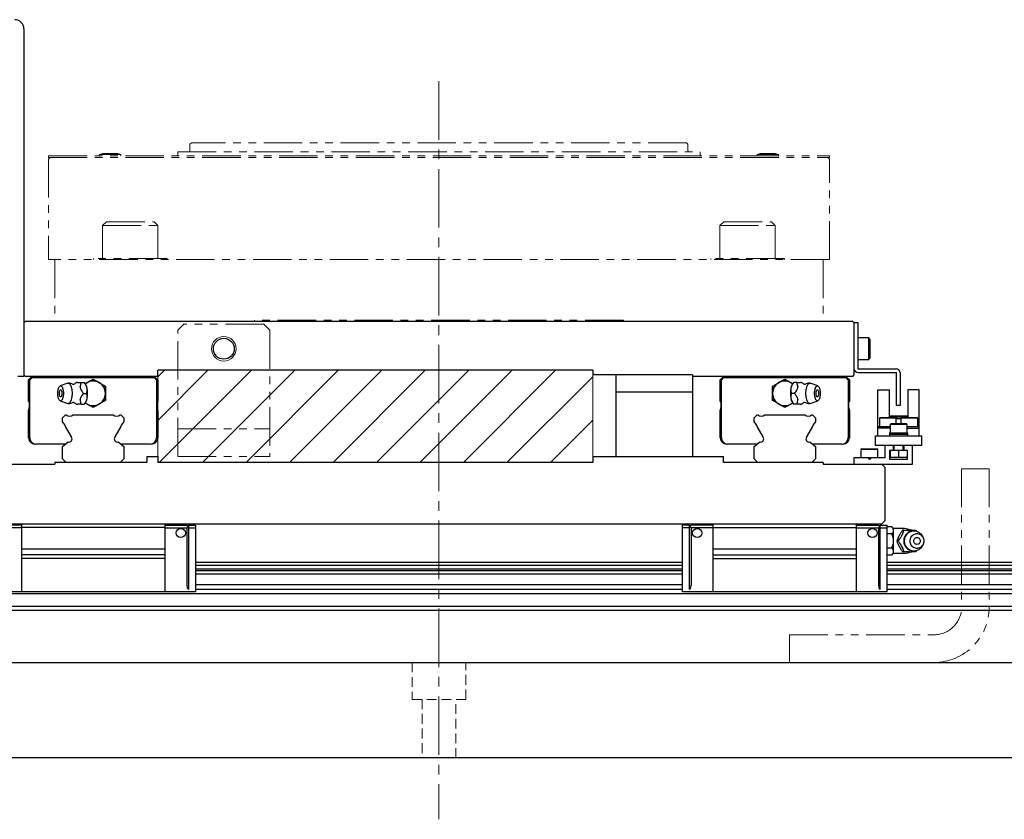
# Model space of a CAD drawing. Extents: x 18664 to 21621, y 7385 to 9927.
# Drawn here: x 20319 to 20639, y 7462 to 7722 of the extents above; entities that cross this region are included whole.
import ezdxf

# ---------------------------------------------------------------- set-up
doc = ezdxf.new("R2010")
doc.units = 0
doc.header["$MEASUREMENT"] = 0
for name, pattern in [('CENTER2', [28.575, 19.05, -3.175, 3.175, -3.175]), ('HIDDEN2', [4.7625, 3.175, -1.5875]), ('PHANTOM', [2.5, 1.25, -0.25, 0.25, -0.25, 0.25, -0.25])]:
    doc.linetypes.add(name, pattern=pattern)
for name, color, linetype, lineweight in [('中心線', 7, 'CENTER2', 9), ('二点鎖線', 7, 'PHANTOM', 5), ('実線', 7, 'CONTINUOUS', 25), ('破線', 7, 'HIDDEN2', 15), ('細線', 7, 'CONTINUOUS', 13)]:
    doc.layers.add(name, color=color, linetype=linetype, lineweight=lineweight)

msp = doc.modelspace()

# ---------------------------------------------------------------- hatches: boundary and pattern name
at = {"layer": '細線'}
h = msp.add_hatch(dxfattribs=at)
h.set_pattern_fill('ANSI31', color=256, scale=80)
h.set_pattern_definition([(45, (25438.904, 8028.048), (-7.071068, 7.071068), [])])
h.paths.add_polyline_path([(20505.39, 7607.97), (20363.89, 7607.97), (20363.89, 7597.77), (20363.89, 7577.97), (20505.39, 7577.97)])

# ---------------------------------------------------------------- linework, layer by layer
at = {"layer": '中心線'}
msp.add_line((20455.39, 7701.97), (20455.39, 7461.97), dxfattribs=at)
at = {"layer": '二点鎖線', "ltscale": 10}
for p, q in [((20374.39, 7681.47), (20374.89, 7681.97)), ((20374.39, 7679.37), (20374.39, 7681.47)), ((20535.89, 7681.97), (20374.89, 7681.97)), ((20536.39, 7681.47), (20535.89, 7681.97)), ((20536.39, 7681.47), (20536.39, 7679.37)), ((20328.39, 7677.67), (20582.39, 7677.67)), ((20328.39, 7677.67), (20328.39, 7677.17)), ((20344.94, 7678.17), (20345.99, 7678.47)), ((20351.94, 7678.17), (20344.94, 7678.17)), ((20344.94, 7678.17), (20344.94, 7677.67)), ((20350.89, 7678.47), (20345.99, 7678.47)), ((20351.94, 7678.17), (20350.89, 7678.47)), ((20351.94, 7678.17), (20351.94, 7677.67)), ((20370.39, 7678.97), (20370.39, 7677.67)), ((20370.39, 7678.97), (20540.39, 7678.97)), ((20540.39, 7678.97), (20540.39, 7677.67)), ((20558.85, 7678.17), (20559.9, 7678.47)), ((20565.85, 7678.17), (20558.85, 7678.17)), ((20558.85, 7678.17), (20558.85, 7677.67)), ((20564.8, 7678.47), (20559.9, 7678.47)), ((20565.85, 7678.17), (20564.8, 7678.47)), ((20565.85, 7678.17), (20565.85, 7677.67)), ((20582.39, 7677.67), (20582.39, 7677.17)), ((20328.39, 7677.17), (20582.39, 7677.17)), ((20328.39, 7676.67), (20328.89, 7677.17)), ((20328.39, 7676.67), (20328.39, 7643.97)), ((20582.39, 7676.67), (20581.89, 7677.17)), ((20582.39, 7643.97), (20582.39, 7676.67)), ((20345.98, 7655.07), (20347.18, 7656.27)), ((20345.98, 7655.07), (20363.98, 7655.07)), ((20345.98, 7655.07), (20345.98, 7644.27)), ((20347.18, 7656.27), (20362.78, 7656.27)), ((20363.98, 7655.07), (20362.78, 7656.27)), ((20363.98, 7655.07), (20363.98, 7644.27)), ((20546.8, 7655.07), (20548, 7656.27)), ((20546.8, 7655.07), (20564.8, 7655.07)), ((20546.8, 7655.07), (20546.8, 7644.27)), ((20548, 7656.27), (20563.6, 7656.27)), ((20564.8, 7655.07), (20563.6, 7656.27)), ((20564.8, 7655.07), (20564.8, 7644.27)), ((20582.39, 7643.97), (20328.39, 7643.97)), ((20330.39, 7643.97), (20330.39, 7623.97)), ((20366.98, 7644.27), (20342.98, 7644.27)), ((20342.98, 7644.27), (20342.98, 7643.97)), ((20366.98, 7644.27), (20366.98, 7643.97)), ((20567.8, 7644.27), (20543.8, 7644.27)), ((20543.8, 7644.27), (20543.8, 7643.97)), ((20567.8, 7644.27), (20567.8, 7643.97)), ((20580.39, 7643.97), (20580.39, 7623.97)), ((20395.39, 7623.97), (20330.39, 7623.97)), ((20395.39, 7623.97), (20395.39, 7624.27)), ((20515.39, 7624.27), (20395.39, 7624.27)), ((20515.39, 7623.97), (20515.39, 7624.27)), ((20580.39, 7623.97), (20515.39, 7623.97)), ((20372.39, 7622.97), (20370.39, 7620.97)), ((20370.39, 7579.97), (20370.39, 7620.97)), ((20398.39, 7622.97), (20372.39, 7622.97)), ((20400.39, 7620.97), (20398.39, 7622.97)), ((20400.39, 7620.97), (20400.39, 7579.97)), ((20370.39, 7588.97), (20400.39, 7588.97)), ((20370.39, 7579.97), (20400.39, 7579.97)), ((20625.39, 7575.97), (20625.39, 7530.97)), ((20625.39, 7575.97), (20634.39, 7575.97)), ((20634.39, 7575.97), (20634.39, 7530.97)), ((20569.39, 7521.97), (20616.39, 7521.97)), ((20569.39, 7512.97), (20569.39, 7521.97))]:
    msp.add_line(p, q, dxfattribs=at)
for centre, radius, start, end in [((20373.99, 7679.37), 0.4, 270, 0), ((20536.79, 7679.37), 0.4, 180, 270), ((20616.39, 7530.97), 9, 270, 0), ((20616.39, 7530.97), 18, 270, 0)]:
    msp.add_arc(centre, radius, start, end, dxfattribs=at)
at = {"layer": '実線'}
for p, q in [((20320.39, 7718.97), (20320.39, 7605.97)), ((20320.39, 7623.47), (20320.89, 7623.97)), ((20320.89, 7623.97), (20589.89, 7623.97)), ((20589.89, 7623.97), (20590.39, 7623.47)), ((20590.39, 7623.47), (20591.59, 7623.47)), ((20590.39, 7623.47), (20590.39, 7606.47)), ((20591.59, 7623.47), (20591.59, 7608.57)), ((20595.19, 7618.47), (20591.59, 7618.47)), ((20595.59, 7618.07), (20595.19, 7618.47)), ((20595.19, 7611.47), (20595.19, 7618.47)), ((20595.59, 7618.07), (20595.59, 7611.87)), ((20591.59, 7611.47), (20595.19, 7611.47)), ((20595.19, 7611.47), (20595.59, 7611.87)), ((20505.39, 7607.97), (20363.89, 7607.97)), ((20363.89, 7605.97), (20363.89, 7607.97)), ((20505.39, 7607.97), (20505.39, 7606.97)), ((20591.69, 7608.47), (20604.09, 7608.47)), ((20591.69, 7607.27), (20604.09, 7607.27)), ((20604.19, 7596.47), (20604.19, 7607.17)), ((20605.39, 7607.17), (20605.39, 7596.47)), ((20320.39, 7605.97), (20318.39, 7605.97)), ((20320.89, 7605.97), (20320.39, 7606.47)), ((20363.89, 7605.97), (20320.89, 7605.97)), ((20321.89, 7604.87), (20322.99, 7605.97)), ((20321.89, 7597.77), (20321.89, 7604.87)), ((20322.29, 7604.77), (20323.09, 7605.57)), ((20322.29, 7585.97), (20322.29, 7604.77)), ((20323.09, 7605.57), (20362.69, 7605.57)), ((20333.44, 7605.97), (20333.84, 7605.57)), ((20338.29, 7605.57), (20338.69, 7605.97)), ((20338.95, 7603.97), (20340.02, 7603.97)), ((20340.33, 7603.62), (20340.04, 7603.97)), ((20340.34, 7603.61), (20341.75, 7604.42)), ((20344.04, 7604.42), (20345.75, 7603.44)), ((20347.09, 7605.97), (20347.49, 7605.57)), ((20351.94, 7605.57), (20352.34, 7605.97)), ((20362.69, 7605.57), (20363.49, 7604.77)), ((20362.79, 7605.97), (20363.89, 7604.87)), ((20363.49, 7604.77), (20363.49, 7585.97)), ((20363.89, 7604.87), (20363.89, 7597.77)), ((20505.39, 7606.97), (20505.89, 7606.47)), ((20537.89, 7606.47), (20505.89, 7606.47)), ((20512.89, 7606.47), (20512.89, 7579.97)), ((20537.89, 7606.47), (20537.89, 7579.97)), ((20589.89, 7605.97), (20537.89, 7605.97)), ((20546.89, 7604.87), (20547.99, 7605.97)), ((20546.89, 7597.77), (20546.89, 7604.87)), ((20547.29, 7604.77), (20548.09, 7605.57)), ((20547.29, 7585.97), (20547.29, 7604.77)), ((20548.09, 7605.57), (20587.69, 7605.57)), ((20558.44, 7605.97), (20558.84, 7605.57)), ((20563.29, 7605.57), (20563.69, 7605.97)), ((20565.04, 7603.44), (20566.75, 7604.42)), ((20569.04, 7604.42), (20570.45, 7603.61)), ((20570.75, 7603.97), (20570.45, 7603.62)), ((20571.84, 7603.97), (20570.77, 7603.97)), ((20572.09, 7605.97), (20572.49, 7605.57)), ((20576.94, 7605.57), (20577.34, 7605.97)), ((20587.69, 7605.57), (20588.49, 7604.77)), ((20587.79, 7605.97), (20588.89, 7604.87)), ((20588.49, 7604.77), (20588.49, 7585.97)), ((20588.89, 7604.87), (20588.89, 7597.77)), ((20590.39, 7606.47), (20589.89, 7605.97)), ((20334.64, 7603.74), (20332.18, 7602.87)), ((20346.89, 7601.45), (20346.89, 7599.48)), ((20512.89, 7600.97), (20537.89, 7600.97)), ((20563.89, 7599.48), (20563.89, 7601.45)), ((20578.61, 7602.87), (20576.15, 7603.74)), ((20598.19, 7586.67), (20598.19, 7601.57)), ((20598.19, 7601.57), (20601.89, 7601.57)), ((20601.89, 7592.67), (20601.89, 7601.57)), ((20607.89, 7601.57), (20607.89, 7592.67)), ((20611.59, 7601.57), (20607.89, 7601.57)), ((20611.59, 7586.67), (20611.59, 7601.57)), ((20322.21, 7595.96), (20322.21, 7597.45)), ((20332.18, 7598.06), (20334.64, 7597.19)), ((20339.7, 7600.47), (20340.77, 7600.47)), ((20345.75, 7597.5), (20344.04, 7596.51)), ((20363.58, 7597.45), (20363.58, 7595.96)), ((20547.21, 7595.96), (20547.21, 7597.45)), ((20566.75, 7596.51), (20565.04, 7597.5)), ((20571.09, 7600.47), (20570.02, 7600.47)), ((20576.15, 7597.19), (20578.61, 7598.06)), ((20588.58, 7597.45), (20588.58, 7595.96)), ((20321.89, 7594.79), (20322.21, 7595.96)), ((20321.89, 7585.97), (20321.89, 7594.79)), ((20338.95, 7596.97), (20340.02, 7596.97)), ((20340.04, 7596.97), (20340.33, 7597.32)), ((20341.75, 7596.51), (20340.34, 7597.32)), ((20363.58, 7595.96), (20363.89, 7594.79)), ((20363.89, 7594.79), (20363.89, 7585.97)), ((20546.89, 7594.79), (20547.21, 7595.96)), ((20546.89, 7585.97), (20546.89, 7594.79)), ((20570.45, 7597.32), (20569.04, 7596.51)), ((20570.45, 7597.32), (20570.75, 7596.97)), ((20571.84, 7596.97), (20570.77, 7596.97)), ((20588.58, 7595.96), (20588.89, 7594.79)), ((20588.89, 7594.79), (20588.89, 7585.97)), ((20605.39, 7596.47), (20604.19, 7596.47)), ((20332.89, 7592.51), (20333.85, 7593.47)), ((20332.89, 7591.35), (20332.89, 7592.51)), ((20333.23, 7590.76), (20332.89, 7591.35)), ((20333.85, 7593.47), (20334.09, 7593.47)), ((20336.4, 7593.47), (20349.39, 7593.47)), ((20351.7, 7593.47), (20351.93, 7593.47)), ((20351.93, 7593.47), (20352.89, 7592.51)), ((20352.89, 7591.35), (20352.56, 7590.76)), ((20352.89, 7592.51), (20352.89, 7591.35)), ((20557.89, 7592.51), (20558.85, 7593.47)), ((20557.89, 7591.35), (20557.89, 7592.51)), ((20558.23, 7590.76), (20557.89, 7591.35)), ((20558.85, 7593.47), (20559.09, 7593.47)), ((20561.4, 7593.47), (20574.39, 7593.47)), ((20576.7, 7593.47), (20576.93, 7593.47)), ((20576.93, 7593.47), (20577.89, 7592.51)), ((20577.89, 7591.35), (20577.56, 7590.76)), ((20577.89, 7592.51), (20577.89, 7591.35)), ((20598.94, 7592.67), (20598.64, 7592.37)), ((20598.64, 7592.37), (20598.64, 7589.67)), ((20604.14, 7592.37), (20598.64, 7592.37)), ((20598.94, 7592.67), (20603.84, 7592.67)), ((20601.89, 7593.17), (20607.89, 7593.17)), ((20601.89, 7592.87), (20607.89, 7592.87)), ((20604.14, 7592.37), (20603.84, 7592.67)), ((20604.14, 7590.67), (20604.14, 7592.37)), ((20605.64, 7592.17), (20604.14, 7592.17)), ((20605.94, 7592.67), (20605.64, 7592.37)), ((20605.64, 7592.37), (20605.64, 7590.67)), ((20611.14, 7592.37), (20605.64, 7592.37)), ((20605.94, 7592.67), (20610.84, 7592.67)), ((20611.14, 7592.37), (20610.84, 7592.67)), ((20611.14, 7589.67), (20611.14, 7592.37)), ((20335.81, 7586.29), (20333.88, 7589.65)), ((20351.91, 7589.65), (20349.98, 7586.29)), ((20560.81, 7586.29), (20558.88, 7589.65)), ((20576.91, 7589.65), (20574.98, 7586.29)), ((20602.14, 7589.17), (20598.19, 7589.17)), ((20598.39, 7589.67), (20598.39, 7589.17)), ((20598.39, 7589.67), (20602.14, 7589.67)), ((20602.44, 7590.67), (20602.14, 7590.37)), ((20602.14, 7590.37), (20602.14, 7587.67)), ((20607.64, 7590.37), (20602.14, 7590.37)), ((20602.44, 7590.67), (20607.34, 7590.67)), ((20607.64, 7590.37), (20607.34, 7590.67)), ((20607.64, 7587.67), (20607.64, 7590.37)), ((20607.64, 7589.67), (20611.39, 7589.67)), ((20607.64, 7589.17), (20611.59, 7589.17)), ((20611.39, 7589.17), (20611.39, 7589.67)), ((20332.89, 7583.24), (20334.78, 7584.66)), ((20351.01, 7584.66), (20352.89, 7583.24)), ((20557.89, 7583.24), (20559.78, 7584.66)), ((20576.01, 7584.66), (20577.89, 7583.24)), ((20597.39, 7583.47), (20597.39, 7586.67)), ((20597.39, 7586.67), (20612.39, 7586.67)), ((20601.89, 7587.67), (20601.89, 7586.67)), ((20601.89, 7587.67), (20607.89, 7587.67)), ((20601.89, 7587.17), (20607.89, 7587.17)), ((20607.89, 7586.67), (20607.89, 7587.67)), ((20612.39, 7586.67), (20612.39, 7583.47)), ((20333.86, 7583.97), (20324.29, 7583.97)), ((20332.89, 7579.15), (20332.89, 7583.24)), ((20361.49, 7583.97), (20351.93, 7583.97)), ((20352.89, 7583.24), (20352.89, 7579.15)), ((20558.86, 7583.97), (20549.29, 7583.97)), ((20557.89, 7579.15), (20557.89, 7583.24)), ((20586.49, 7583.97), (20576.93, 7583.97)), ((20577.89, 7583.24), (20577.89, 7579.15)), ((20592.94, 7582.47), (20592.64, 7582.17)), ((20592.64, 7582.17), (20592.64, 7579.47)), ((20598.14, 7582.17), (20592.64, 7582.17)), ((20592.94, 7582.47), (20597.84, 7582.47)), ((20612.39, 7583.47), (20597.39, 7583.47)), ((20598.14, 7582.17), (20597.84, 7582.47)), ((20598.14, 7579.47), (20598.14, 7582.17)), ((20600.39, 7583.47), (20600.39, 7579.47)), ((20602.04, 7578.97), (20602.04, 7581.97)), ((20602.04, 7581.97), (20607.74, 7581.97)), ((20602.14, 7581.97), (20602.14, 7579.76)), ((20603.19, 7581.97), (20603.19, 7583.47)), ((20603.39, 7583.47), (20603.39, 7581.97)), ((20604.89, 7581.97), (20604.89, 7579.76)), ((20606.39, 7581.97), (20606.39, 7583.47)), ((20606.59, 7583.47), (20606.59, 7581.97)), ((20607.64, 7581.97), (20607.64, 7579.76)), ((20607.74, 7581.97), (20607.74, 7578.97)), ((20609.39, 7577.47), (20609.39, 7583.47)), ((20334.07, 7577.97), (20332.89, 7579.15)), ((20352.89, 7579.15), (20351.71, 7577.97)), ((20360.39, 7579.97), (20360.39, 7577.97)), ((20360.39, 7579.97), (20363.89, 7579.97)), ((20363.89, 7579.97), (20363.89, 7577.97)), ((20505.39, 7579.97), (20547.89, 7579.97)), ((20505.39, 7579.97), (20505.39, 7577.97)), ((20547.89, 7577.97), (20547.89, 7579.97)), ((20559.07, 7577.97), (20557.89, 7579.15)), ((20577.89, 7579.15), (20576.71, 7577.97)), ((20590.39, 7579.47), (20590.39, 7577.47)), ((20600.39, 7579.47), (20590.39, 7579.47)), ((20595.39, 7578.97), (20594.89, 7579.47)), ((20595.89, 7579.47), (20595.39, 7578.97)), ((20607.74, 7578.97), (20602.04, 7578.97)), ((20607.64, 7579.57), (20602.14, 7579.57)), ((20311.39, 7577.47), (20330.39, 7577.47)), ((20360.39, 7577.97), (20330.39, 7577.97)), ((20330.39, 7577.97), (20330.39, 7577.47)), ((20505.39, 7577.97), (20363.89, 7577.97)), ((20580.39, 7577.97), (20547.89, 7577.97)), ((20580.39, 7577.97), (20580.39, 7577.47)), ((20580.39, 7577.47), (20609.39, 7577.47)), ((20599.39, 7577.47), (20600.39, 7576.47)), ((20600.39, 7576.47), (20600.39, 7558.97)), ((20600.39, 7558.97), (20599.39, 7557.97)), ((20599.39, 7557.97), (20311.39, 7557.97)), ((20319.59, 7557.57), (20312.39, 7557.57)), ((20319.59, 7556.77), (20312.39, 7556.77)), ((20319.59, 7557.97), (20319.59, 7535.97)), ((20366.19, 7556.87), (20319.59, 7556.87)), ((20366.19, 7557.97), (20366.19, 7535.97)), ((20366.19, 7557.57), (20373.39, 7557.57)), ((20366.19, 7556.77), (20373.39, 7556.77)), ((20373.89, 7557.07), (20373.39, 7557.57)), ((20373.39, 7556.77), (20373.79, 7557.17)), ((20373.39, 7556.77), (20373.39, 7537.97)), ((20373.89, 7557.57), (20373.89, 7536.64)), ((20373.89, 7557.57), (20376.14, 7557.57)), ((20373.89, 7556.77), (20376.14, 7556.77)), ((20376.14, 7557.57), (20376.14, 7535.97)), ((20534.64, 7535.97), (20534.64, 7557.57)), ((20536.89, 7557.57), (20534.64, 7557.57)), ((20536.89, 7556.77), (20534.64, 7556.77)), ((20536.89, 7536.64), (20536.89, 7557.57)), ((20536.89, 7557.07), (20537.39, 7557.57)), ((20536.99, 7557.17), (20537.39, 7556.77)), ((20544.59, 7557.57), (20537.39, 7557.57)), ((20537.39, 7556.77), (20537.39, 7537.97)), ((20544.59, 7556.77), (20537.39, 7556.77)), ((20544.59, 7535.97), (20544.59, 7557.97)), ((20544.59, 7556.87), (20591.19, 7556.87)), ((20591.19, 7535.97), (20591.19, 7557.97)), ((20591.19, 7557.57), (20598.39, 7557.57)), ((20591.19, 7556.77), (20598.39, 7556.77)), ((20598.39, 7557.57), (20598.39, 7557.97)), ((20598.39, 7557.57), (20598.89, 7557.07)), ((20598.79, 7557.17), (20598.39, 7556.77)), ((20598.39, 7556.77), (20598.39, 7537.97)), ((20598.89, 7536.64), (20598.89, 7557.57)), ((20598.89, 7557.57), (20601.14, 7557.57)), ((20598.89, 7556.77), (20601.14, 7556.77)), ((20601.14, 7535.97), (20601.14, 7557.57)), ((20602.65, 7557.09), (20601.14, 7557.09)), ((20603.14, 7556.59), (20602.65, 7557.09)), ((20603.14, 7556.59), (20603.14, 7548.35)), ((20606.84, 7556.47), (20603.14, 7556.47)), ((20606.64, 7555.97), (20606.21, 7555.97)), ((20610.39, 7555.97), (20610.63, 7555.64)), ((20602.65, 7554.78), (20601.14, 7554.78)), ((20612.7, 7553.91), (20612.34, 7554.43)), ((20366.19, 7549.77), (20319.59, 7549.77)), ((20591.19, 7549.77), (20544.59, 7549.77)), ((20602.65, 7550.16), (20601.14, 7550.16)), ((20604.77, 7552.47), (20604.33, 7552.47)), ((20612.34, 7550.5), (20612.7, 7551.03)), ((20366.19, 7547.96), (20319.59, 7547.96)), ((20366.19, 7546.79), (20319.59, 7546.79)), ((20544.59, 7547.96), (20591.19, 7547.96)), ((20544.59, 7546.79), (20591.19, 7546.79)), ((20602.65, 7547.85), (20601.14, 7547.85)), ((20602.65, 7547.85), (20603.14, 7548.35)), ((20603.14, 7548.47), (20606.84, 7548.47)), ((20606.64, 7548.97), (20606.21, 7548.97)), ((20610.62, 7549.28), (20610.39, 7548.97)), ((20534.64, 7545.47), (20376.14, 7545.47)), ((20534.64, 7544.51), (20376.14, 7544.51)), ((20534.64, 7543.35), (20376.14, 7543.35)), ((20805.39, 7545.47), (20601.14, 7545.47)), ((20805.39, 7544.51), (20601.14, 7544.51)), ((20805.39, 7543.35), (20601.14, 7543.35)), ((20534.64, 7542.76), (20376.14, 7542.76)), ((20534.64, 7541.65), (20376.14, 7541.65)), ((20805.39, 7542.76), (20601.14, 7542.76)), ((20805.39, 7541.65), (20601.14, 7541.65)), ((20534.64, 7538.22), (20376.14, 7538.22)), ((20534.64, 7536.66), (20376.14, 7536.66)), ((20805.39, 7538.22), (20601.14, 7538.22)), ((20805.39, 7536.66), (20601.14, 7536.66)), ((20805.39, 7535.24), (20105.39, 7535.24)), ((20376.14, 7535.97), (20309.64, 7535.97)), ((20601.14, 7535.97), (20534.64, 7535.97)), ((20805.39, 7531.15), (20105.39, 7531.15)), ((20105.39, 7529.97), (20805.39, 7529.97)), ((20105.39, 7512.97), (20805.39, 7512.97)), ((20805.39, 7481.97), (20105.39, 7481.97))]:
    msp.add_line(p, q, dxfattribs=at)
at = {"layer": '実線', "flags": 128}
for points in [[(20333.21, 7600.47), (20333.2, 7600.11), (20333.17, 7599.75), (20333.12, 7599.41), (20333.05, 7599.1), (20332.97, 7598.82), (20332.87, 7598.57), (20332.76, 7598.37), (20332.63, 7598.21), (20332.5, 7598.1), (20332.37, 7598.05), (20332.23, 7598.05), (20332.1, 7598.1), (20331.97, 7598.21), (20331.85, 7598.37), (20331.74, 7598.57), (20331.64, 7598.82), (20331.55, 7599.1), (20331.48, 7599.41), (20331.43, 7599.75), (20331.4, 7600.11), (20331.39, 7600.47), (20331.4, 7600.83), (20331.43, 7601.18), (20331.48, 7601.52), (20331.55, 7601.83), (20331.64, 7602.12), (20331.74, 7602.36), (20331.85, 7602.57), (20331.97, 7602.72), (20332.1, 7602.83), (20332.23, 7602.88), (20332.37, 7602.88), (20332.5, 7602.83), (20332.63, 7602.72), (20332.76, 7602.57), (20332.87, 7602.36), (20332.97, 7602.12), (20333.05, 7601.83), (20333.12, 7601.52), (20333.17, 7601.18), (20333.2, 7600.83), (20333.21, 7600.47)], [(20332.08, 7601.42), (20332.12, 7601.47), (20332.21, 7601.56), (20332.3, 7601.58), (20332.4, 7601.56), (20332.48, 7601.47), (20332.56, 7601.34), (20332.63, 7601.16), (20332.68, 7600.95), (20332.71, 7600.71), (20332.72, 7600.47)], [(20334.64, 7603.74), (20334.68, 7603.75), (20334.84, 7603.76), (20335, 7603.72), (20335.15, 7603.63), (20335.3, 7603.48), (20335.44, 7603.29), (20335.57, 7603.05), (20335.69, 7602.76), (20335.79, 7602.44), (20335.88, 7602.09), (20335.95, 7601.7), (20336, 7601.3), (20336.03, 7600.89), (20336.04, 7600.47)], [(20574.75, 7600.47), (20574.76, 7600.89), (20574.79, 7601.3), (20574.84, 7601.7), (20574.91, 7602.09), (20575, 7602.44), (20575.1, 7602.76), (20575.22, 7603.05), (20575.35, 7603.29), (20575.49, 7603.48), (20575.63, 7603.63), (20575.79, 7603.72), (20575.95, 7603.76), (20576.1, 7603.75), (20576.15, 7603.74)], [(20577.58, 7600.47), (20577.59, 7600.83), (20577.62, 7601.18), (20577.67, 7601.52), (20577.74, 7601.83), (20577.82, 7602.12), (20577.92, 7602.36), (20578.03, 7602.57), (20578.15, 7602.72), (20578.28, 7602.83), (20578.42, 7602.88), (20578.55, 7602.88), (20578.69, 7602.83), (20578.82, 7602.72), (20578.94, 7602.57), (20579.05, 7602.36), (20579.15, 7602.12), (20579.24, 7601.83), (20579.3, 7601.52), (20579.35, 7601.18), (20579.38, 7600.83), (20579.39, 7600.47), (20579.38, 7600.11), (20579.35, 7599.75), (20579.3, 7599.41), (20579.24, 7599.1), (20579.15, 7598.82), (20579.05, 7598.57), (20578.94, 7598.37), (20578.82, 7598.21), (20578.69, 7598.1), (20578.55, 7598.05), (20578.42, 7598.05), (20578.28, 7598.1), (20578.15, 7598.21), (20578.03, 7598.37), (20577.92, 7598.57), (20577.82, 7598.82), (20577.74, 7599.1), (20577.67, 7599.41), (20577.62, 7599.75), (20577.59, 7600.11), (20577.58, 7600.47)], [(20578.07, 7600.47), (20578.08, 7600.71), (20578.11, 7600.95), (20578.16, 7601.16), (20578.23, 7601.34), (20578.3, 7601.47), (20578.39, 7601.56), (20578.49, 7601.58), (20578.58, 7601.56), (20578.67, 7601.47), (20578.7, 7601.42)], [(20332.72, 7600.47), (20332.71, 7600.22), (20332.68, 7599.98), (20332.63, 7599.77), (20332.56, 7599.59), (20332.48, 7599.46), (20332.4, 7599.38), (20332.3, 7599.35), (20332.21, 7599.38), (20332.12, 7599.46), (20332.08, 7599.51)], [(20336.04, 7600.47), (20336.03, 7600.04), (20336, 7599.63), (20335.95, 7599.23), (20335.88, 7598.85), (20335.79, 7598.49), (20335.69, 7598.17), (20335.57, 7597.89), (20335.44, 7597.64), (20335.3, 7597.45), (20335.15, 7597.3), (20335, 7597.21), (20334.84, 7597.17), (20334.68, 7597.18), (20334.64, 7597.19)], [(20576.15, 7597.19), (20576.1, 7597.18), (20575.95, 7597.17), (20575.79, 7597.21), (20575.63, 7597.3), (20575.49, 7597.45), (20575.35, 7597.64), (20575.22, 7597.89), (20575.1, 7598.17), (20575, 7598.49), (20574.91, 7598.85), (20574.84, 7599.23), (20574.79, 7599.63), (20574.76, 7600.04), (20574.75, 7600.47)], [(20578.7, 7599.51), (20578.67, 7599.46), (20578.58, 7599.38), (20578.49, 7599.35), (20578.39, 7599.38), (20578.3, 7599.46), (20578.23, 7599.59), (20578.16, 7599.77), (20578.11, 7599.98), (20578.08, 7600.22), (20578.07, 7600.47)], [(20612.34, 7550.5), (20612.33, 7550.49), (20612.08, 7550.17), (20611.79, 7549.89), (20611.47, 7549.64), (20611.12, 7549.45), (20610.75, 7549.3), (20610.37, 7549.21), (20609.98, 7549.17), (20609.59, 7549.18), (20609.2, 7549.25), (20608.83, 7549.37), (20608.47, 7549.54), (20608.13, 7549.76), (20607.83, 7550.02), (20607.55, 7550.33), (20607.32, 7550.67), (20607.13, 7551.03), (20606.98, 7551.43), (20606.88, 7551.84), (20606.83, 7552.25), (20606.83, 7552.68), (20606.88, 7553.1), (20606.98, 7553.51), (20607.13, 7553.9), (20607.32, 7554.27), (20607.55, 7554.61), (20607.83, 7554.91), (20608.13, 7555.17), (20608.47, 7555.39), (20608.83, 7555.56), (20609.2, 7555.68), (20609.59, 7555.75), (20609.98, 7555.76), (20610.37, 7555.72), (20610.75, 7555.63), (20611.12, 7555.48), (20611.47, 7555.29), (20611.79, 7555.05), (20612.08, 7554.76), (20612.33, 7554.44), (20612.34, 7554.43)], [(20613.14, 7552.47), (20613.12, 7552.11), (20613.04, 7551.75), (20612.92, 7551.41), (20612.75, 7551.1), (20612.54, 7550.82), (20612.29, 7550.57), (20612.02, 7550.37), (20611.71, 7550.21), (20611.39, 7550.1), (20611.06, 7550.05), (20610.73, 7550.05), (20610.39, 7550.1), (20610.07, 7550.21), (20609.77, 7550.37), (20609.49, 7550.57), (20609.25, 7550.82), (20609.04, 7551.1), (20608.87, 7551.41), (20608.75, 7551.75), (20608.67, 7552.11), (20608.65, 7552.47), (20608.67, 7552.83), (20608.75, 7553.18), (20608.87, 7553.52), (20609.04, 7553.83), (20609.25, 7554.12), (20609.49, 7554.36), (20609.77, 7554.57), (20610.07, 7554.72), (20610.39, 7554.83), (20610.73, 7554.88), (20611.06, 7554.88), (20611.39, 7554.83), (20611.71, 7554.72), (20612.02, 7554.57), (20612.29, 7554.36), (20612.54, 7554.12), (20612.75, 7553.83), (20612.92, 7553.52), (20613.04, 7553.18), (20613.12, 7552.83), (20613.14, 7552.47)], [(20611.93, 7552.47), (20611.9, 7552.22), (20611.83, 7551.98), (20611.7, 7551.77), (20611.54, 7551.59), (20611.34, 7551.46), (20611.12, 7551.38), (20610.89, 7551.35), (20610.66, 7551.38), (20610.44, 7551.46), (20610.25, 7551.59), (20610.08, 7551.77), (20609.96, 7551.98), (20609.88, 7552.22), (20609.86, 7552.47), (20609.88, 7552.71), (20609.96, 7552.95), (20610.08, 7553.16), (20610.25, 7553.34), (20610.44, 7553.47), (20610.66, 7553.56), (20610.89, 7553.58), (20611.12, 7553.56), (20611.34, 7553.47), (20611.54, 7553.34), (20611.7, 7553.16), (20611.83, 7552.95), (20611.9, 7552.71), (20611.93, 7552.47)]]:
    msp.add_lwpolyline(points, dxfattribs=at)
at = {"layer": '実線'}
for centre, radius in [((20385.39, 7614.97), 3.4), ((20371.39, 7555.07), 1.5), ((20539.39, 7555.07), 1.5), ((20596.39, 7555.07), 1.5)]:
    msp.add_circle(centre, radius, dxfattribs=at)
for centre, radius, start, end in [((20317.39, 7718.97), 3, 0, 90), ((20591.69, 7608.57), 1.3, 180, 270), ((20591.69, 7608.57), 0.1, 180, 270), ((20604.09, 7607.17), 1.3, 0, 90), ((20604.09, 7607.17), 0.1, 0, 90), ((20337.64, 7603.49), 0.51, 70.5297, 109.4703), ((20342.89, 7600.47), 4, 230.9045, 129.0955), ((20342.89, 7600.47), 4.12, 73.8624, 106.1376), ((20567.89, 7600.47), 4, 50.9045, 309.0955), ((20567.89, 7600.47), 4.12, 73.8624, 106.1376), ((20573.15, 7603.49), 0.51, 70.5297, 109.4703), ((20333.63, 7600.47), 1.82, 148.3697, 211.6303), ((20334.8, 7600.47), 3.3, 61.7605, 90), ((20332.41, 7600.84), 6.52, 8.6717, 15.7361), ((20335.91, 7600.87), 5.21, 355.5706, 31.8606), ((20342.89, 7600.47), 4.12, 13.8624, 46.1376), ((20567.89, 7600.47), 4.12, 133.8624, 166.1376), ((20574.88, 7600.87), 5.21, 148.1394, 184.4294), ((20578.38, 7600.84), 6.52, 164.2639, 171.3283), ((20575.99, 7600.47), 3.3, 90, 118.2395), ((20577.15, 7600.47), 1.82, 328.3697, 31.6303), ((20321.89, 7597.45), 0.315, 0, 90), ((20334.8, 7600.47), 3.3, 270, 298.2395), ((20332.41, 7600.09), 6.52, 344.2639, 351.3283), ((20335.91, 7600.06), 5.21, 328.1394, 4.4294), ((20342.89, 7600.47), 4.12, 313.8624, 346.1376), ((20363.89, 7597.45), 0.315, 90, 180), ((20546.89, 7597.45), 0.315, 0, 90), ((20567.89, 7600.47), 4.12, 193.8624, 226.1376), ((20574.88, 7600.06), 5.21, 175.5706, 211.8606), ((20578.38, 7600.09), 6.52, 188.6717, 195.7361), ((20575.99, 7600.47), 3.3, 241.7605, 270), ((20588.89, 7597.45), 0.315, 90, 180), ((20337.64, 7597.45), 0.51, 250.5297, 289.4703), ((20342.89, 7600.47), 4.12, 253.8624, 286.1376), ((20567.89, 7600.47), 4.12, 253.8624, 286.1376), ((20573.15, 7597.45), 0.51, 250.5297, 289.4703), ((20335.24, 7594.65), 1.65, 225.6556, 314.3444), ((20350.54, 7594.65), 1.65, 225.6556, 314.3444), ((20560.24, 7594.65), 1.65, 225.6556, 314.3444), ((20575.54, 7594.65), 1.65, 225.6556, 314.3444), ((20332.24, 7589.44), 1.65, 7.277, 53.1735), ((20353.54, 7589.44), 1.65, 126.8265, 172.723), ((20557.24, 7589.44), 1.65, 7.277, 53.1735), ((20578.54, 7589.44), 1.65, 126.8265, 172.723), ((20323.89, 7585.97), 2, 180, 270), ((20324.29, 7585.97), 2, 180, 270), ((20335.04, 7585.63), 1, 254.502, 36.6288), ((20335.2, 7585.95), 0.7, 23.3816, 29.9395), ((20350.74, 7585.63), 1, 143.3712, 285.498), ((20350.58, 7585.95), 0.7, 150.0605, 156.6184), ((20361.49, 7585.97), 2, 270, 0), ((20361.89, 7585.97), 2, 270, 0), ((20548.89, 7585.97), 2, 180, 270), ((20549.29, 7585.97), 2, 180, 270), ((20560.04, 7585.63), 1, 254.502, 36.6288), ((20560.2, 7585.95), 0.7, 23.3816, 29.9395), ((20575.74, 7585.63), 1, 143.3712, 285.498), ((20575.58, 7585.95), 0.7, 150.0605, 156.6184), ((20586.49, 7585.97), 2, 270, 0), ((20586.89, 7585.97), 2, 270, 0), ((20609.88, 7552.47), 3.3, 90, 270), ((20606.84, 7552.47), 4, 61.9228, 90), ((20608.74, 7552.96), 3.04, 82.0378, 97.9622), ((20609.08, 7552.53), 3.61, 144.7421, 158.9368), ((20609.08, 7552.41), 3.61, 201.0632, 215.2579), ((20606.84, 7552.47), 4, 270, 298.0772), ((20608.74, 7551.97), 3.04, 262.0378, 277.9622), ((20375.39, 7537.97), 2, 180, 221.4096), ((20535.39, 7537.97), 2, 318.5904, 0), ((20600.39, 7537.97), 2, 180, 221.4096)]:
    msp.add_arc(centre, radius, start, end, dxfattribs=at)
for points, knots in [([(20337.39, 7603.97), (20337.39, 7603.96), (20337.33, 7603.9), (20337.16, 7603.77), (20336.9, 7603.56), (20336.68, 7603.44), (20336.57, 7603.37)], [0, 0, 0, 0, 0.009553, 0.320626, 0.654027, 1, 1, 1, 1]), ([(20337.39, 7603.97), (20337.39, 7603.97), (20337.39, 7603.97), (20337.44, 7603.97), (20337.47, 7603.97)], [0, 0, 0, 0, 0.490959, 1, 1, 1, 1]), ([(20337.81, 7603.97), (20337.89, 7603.97), (20338.09, 7603.97), (20338.48, 7603.97), (20338.79, 7603.97), (20338.95, 7603.97)], [0, 0, 0, 0, 0.262514, 0.629627, 1, 1, 1, 1]), ([(20338.95, 7603.97), (20338.89, 7603.79), (20338.77, 7603.42), (20338.69, 7602.97), (20338.69, 7602.69), (20338.69, 7602.61)], [0, 0, 0, 0, 0.415557, 0.834538, 1, 1, 1, 1]), ([(20340.77, 7600.47), (20340.84, 7600.71), (20340.94, 7601.07), (20340.97, 7601.59), (20340.94, 7602.05), (20340.82, 7602.57), (20340.59, 7603.09), (20340.31, 7603.56), (20340.12, 7603.83), (20340.02, 7603.97)], [0, 0, 0, 0, 0.216046, 0.327995, 0.439868, 0.593424, 0.752112, 0.875488, 1, 1, 1, 1]), ([(20341.75, 7604.42), (20341.95, 7604.54), (20342.35, 7604.77), (20342.72, 7604.98), (20342.89, 7605.09)], [0, 0, 0, 0, 0.5220527, 1, 1, 1, 1]), ([(20342.89, 7605.09), (20343.06, 7604.99), (20343.4, 7604.79), (20343.79, 7604.57), (20344.01, 7604.44), (20344.04, 7604.42)], [0, 0, 0, 0, 0.457494, 0.919354, 1, 1, 1, 1]), ([(20566.75, 7604.42), (20566.95, 7604.54), (20567.35, 7604.77), (20567.72, 7604.98), (20567.89, 7605.09)], [0, 0, 0, 0, 0.522053, 1, 1, 1, 1]), ([(20567.89, 7605.09), (20568.06, 7604.99), (20568.4, 7604.79), (20568.79, 7604.57), (20569.01, 7604.44), (20569.04, 7604.42)], [0, 0, 0, 0, 0.457494, 0.919354, 1, 1, 1, 1]), ([(20570.77, 7603.97), (20570.6, 7603.73), (20570.34, 7603.36), (20570.09, 7602.84), (20569.92, 7602.39), (20569.82, 7601.87), (20569.82, 7601.35), (20569.9, 7600.88), (20569.97, 7600.6), (20570.02, 7600.47)], [0, 0, 0, 0, 0.216046, 0.327995, 0.439868, 0.593424, 0.752112, 0.875488, 1, 1, 1, 1]), ([(20572.1, 7602.61), (20572.09, 7602.81), (20572.07, 7603.29), (20571.92, 7603.72), (20571.84, 7603.97)], [0, 0, 0, 0, 0.433163, 1, 1, 1, 1]), ([(20571.84, 7603.97), (20572.09, 7603.97), (20572.52, 7603.97), (20572.85, 7603.97), (20572.98, 7603.97)], [0, 0, 0, 0, 0.58948, 1, 1, 1, 1]), ([(20573.32, 7603.97), (20573.35, 7603.97), (20573.4, 7603.97), (20573.4, 7603.97), (20573.4, 7603.97)], [0, 0, 0, 0, 0.526783, 1, 1, 1, 1]), ([(20574.22, 7603.37), (20574.17, 7603.4), (20574.01, 7603.49), (20573.78, 7603.64), (20573.56, 7603.82), (20573.45, 7603.93), (20573.4, 7603.97)], [0, 0, 0, 0, 0.153997, 0.477081, 0.782612, 1, 1, 1, 1]), ([(20336.57, 7603.37), (20336.57, 7603.37), (20336.57, 7603.37), (20336.51, 7603.35), (20336.43, 7603.35), (20336.37, 7603.37), (20336.37, 7603.37), (20336.37, 7603.37)], [0, 0, 0, 0, 0.121109, 0.368482, 0.656202, 0.909213, 1, 1, 1, 1]), ([(20338.86, 7601.82), (20338.96, 7601.62), (20339.18, 7601.15), (20339.52, 7600.71), (20339.7, 7600.47)], [0, 0, 0, 0, 0.433163, 1, 1, 1, 1]), ([(20345.75, 7603.44), (20345.95, 7603.32), (20346.35, 7603.09), (20346.72, 7602.88), (20346.89, 7602.78)], [0, 0, 0, 0, 0.5220527, 1, 1, 1, 1]), ([(20346.89, 7602.78), (20346.89, 7602.71), (20346.89, 7602.46), (20346.89, 7602.02), (20346.89, 7601.64), (20346.89, 7601.45)], [0, 0, 0, 0, 0.1653, 0.580738, 1, 1, 1, 1]), ([(20563.89, 7602.78), (20564.06, 7602.87), (20564.4, 7603.07), (20564.79, 7603.29), (20565.01, 7603.42), (20565.04, 7603.44)], [0, 0, 0, 0, 0.457494, 0.919354, 1, 1, 1, 1]), ([(20563.89, 7601.45), (20563.89, 7601.49), (20563.89, 7601.74), (20563.89, 7602.19), (20563.89, 7602.58), (20563.89, 7602.78)], [0, 0, 0, 0, 0.08717, 0.541018, 1, 1, 1, 1]), ([(20571.09, 7600.47), (20571.22, 7600.65), (20571.49, 7601.01), (20571.78, 7601.47), (20571.9, 7601.74), (20571.93, 7601.82)], [0, 0, 0, 0, 0.4155572, 0.834538, 1, 1, 1, 1]), ([(20574.42, 7603.37), (20574.42, 7603.37), (20574.4, 7603.36), (20574.32, 7603.34), (20574.24, 7603.36), (20574.22, 7603.37), (20574.21, 7603.37)], [0, 0, 0, 0, 0.206771, 0.466683, 0.789526, 1, 1, 1, 1]), ([(20336.37, 7597.56), (20336.37, 7597.56), (20336.39, 7597.57), (20336.47, 7597.59), (20336.55, 7597.57), (20336.57, 7597.56), (20336.57, 7597.56)], [0, 0, 0, 0, 0.206771, 0.466683, 0.789526, 1, 1, 1, 1]), ([(20336.57, 7597.56), (20336.62, 7597.53), (20336.78, 7597.45), (20337.01, 7597.29), (20337.23, 7597.11), (20337.34, 7597.01), (20337.39, 7596.96)], [0, 0, 0, 0, 0.153997, 0.477081, 0.782612, 1, 1, 1, 1]), ([(20338.69, 7598.32), (20338.7, 7598.12), (20338.72, 7597.65), (20338.86, 7597.21), (20338.95, 7596.97)], [0, 0, 0, 0, 0.433163, 1, 1, 1, 1]), ([(20339.7, 7600.47), (20339.57, 7600.29), (20339.3, 7599.92), (20339.01, 7599.47), (20338.89, 7599.19), (20338.86, 7599.11)], [0, 0, 0, 0, 0.4155572, 0.834538, 1, 1, 1, 1]), ([(20340.02, 7596.97), (20340.19, 7597.21), (20340.44, 7597.57), (20340.7, 7598.09), (20340.87, 7598.55), (20340.97, 7599.07), (20340.97, 7599.59), (20340.89, 7600.06), (20340.81, 7600.33), (20340.77, 7600.47)], [0, 0, 0, 0, 0.216046, 0.327995, 0.439868, 0.593424, 0.752112, 0.875488, 1, 1, 1, 1]), ([(20346.89, 7598.16), (20346.72, 7598.06), (20346.39, 7597.86), (20346, 7597.64), (20345.78, 7597.51), (20345.75, 7597.5)], [0, 0, 0, 0, 0.457494, 0.919354, 1, 1, 1, 1]), ([(20346.89, 7599.48), (20346.89, 7599.44), (20346.89, 7599.19), (20346.89, 7598.74), (20346.89, 7598.35), (20346.89, 7598.16)], [0, 0, 0, 0, 0.08717, 0.541018, 1, 1, 1, 1]), ([(20563.89, 7598.16), (20563.89, 7598.23), (20563.89, 7598.47), (20563.89, 7598.91), (20563.89, 7599.29), (20563.89, 7599.48)], [0, 0, 0, 0, 0.1653, 0.580738, 1, 1, 1, 1]), ([(20565.04, 7597.5), (20564.83, 7597.61), (20564.44, 7597.84), (20564.07, 7598.06), (20563.89, 7598.16)], [0, 0, 0, 0, 0.5220527, 1, 1, 1, 1]), ([(20570.02, 7600.47), (20569.95, 7600.23), (20569.85, 7599.86), (20569.82, 7599.34), (20569.85, 7598.89), (20569.97, 7598.37), (20570.2, 7597.85), (20570.47, 7597.38), (20570.67, 7597.1), (20570.77, 7596.97)], [0, 0, 0, 0, 0.216046, 0.327995, 0.439868, 0.593424, 0.752112, 0.875488, 1, 1, 1, 1]), ([(20571.93, 7599.11), (20571.83, 7599.31), (20571.6, 7599.79), (20571.27, 7600.22), (20571.09, 7600.47)], [0, 0, 0, 0, 0.433163, 1, 1, 1, 1]), ([(20571.84, 7596.97), (20571.9, 7597.15), (20572.01, 7597.51), (20572.1, 7597.97), (20572.1, 7598.24), (20572.1, 7598.32)], [0, 0, 0, 0, 0.415557, 0.834538, 1, 1, 1, 1]), ([(20573.4, 7596.97), (20573.4, 7596.97), (20573.46, 7597.03), (20573.62, 7597.17), (20573.89, 7597.37), (20574.1, 7597.5), (20574.21, 7597.56)], [0, 0, 0, 0, 0.009553, 0.320626, 0.654027, 1, 1, 1, 1]), ([(20574.22, 7597.56), (20574.22, 7597.56), (20574.22, 7597.56), (20574.28, 7597.58), (20574.36, 7597.58), (20574.41, 7597.56), (20574.42, 7597.56), (20574.42, 7597.56)], [0, 0, 0, 0, 0.121109, 0.368482, 0.656202, 0.909213, 1, 1, 1, 1]), ([(20337.47, 7596.97), (20337.44, 7596.97), (20337.39, 7596.97), (20337.39, 7596.97), (20337.39, 7596.97)], [0, 0, 0, 0, 0.526783, 1, 1, 1, 1]), ([(20338.95, 7596.97), (20338.7, 7596.97), (20338.27, 7596.97), (20337.94, 7596.97), (20337.81, 7596.97)], [0, 0, 0, 0, 0.58948, 1, 1, 1, 1]), ([(20342.89, 7595.85), (20342.72, 7595.95), (20342.39, 7596.14), (20342, 7596.37), (20341.78, 7596.49), (20341.75, 7596.51)], [0, 0, 0, 0, 0.457494, 0.919354, 1, 1, 1, 1]), ([(20344.04, 7596.51), (20343.83, 7596.39), (20343.44, 7596.16), (20343.07, 7595.95), (20342.89, 7595.85)], [0, 0, 0, 0, 0.522053, 1, 1, 1, 1]), ([(20567.89, 7595.85), (20567.72, 7595.95), (20567.39, 7596.14), (20567, 7596.37), (20566.78, 7596.49), (20566.75, 7596.51)], [0, 0, 0, 0, 0.457494, 0.919354, 1, 1, 1, 1]), ([(20569.04, 7596.51), (20568.83, 7596.39), (20568.44, 7596.16), (20568.07, 7595.95), (20567.89, 7595.85)], [0, 0, 0, 0, 0.5220527, 1, 1, 1, 1]), ([(20572.98, 7596.97), (20572.9, 7596.97), (20572.7, 7596.97), (20572.31, 7596.97), (20572, 7596.97), (20571.84, 7596.97)], [0, 0, 0, 0, 0.262514, 0.629627, 1, 1, 1, 1]), ([(20573.4, 7596.97), (20573.4, 7596.97), (20573.39, 7596.97), (20573.35, 7596.97), (20573.32, 7596.97)], [0, 0, 0, 0, 0.490959, 1, 1, 1, 1]), ([(20603.32, 7579.57), (20603.1, 7579.57), (20602.74, 7579.57), (20602.34, 7579.64), (20602.18, 7579.74), (20602.14, 7579.76)], [0, 0, 0, 0, 0.542297, 0.895063, 1, 1, 1, 1]), ([(20602.14, 7579.76), (20602.14, 7579.73), (20602.14, 7579.63), (20602.14, 7579.58), (20602.14, 7579.57), (20602.14, 7579.57), (20602.14, 7579.57)], [0, 0, 0, 0, 0.172572, 0.457469, 0.749683, 1, 1, 1, 1]), ([(20604.89, 7579.76), (20604.8, 7579.71), (20604.57, 7579.6), (20604.17, 7579.57), (20603.87, 7579.57), (20603.72, 7579.57)], [0, 0, 0, 0, 0.254429, 0.623975, 1, 1, 1, 1]), ([(20606.07, 7579.57), (20605.85, 7579.57), (20605.49, 7579.57), (20605.09, 7579.64), (20604.93, 7579.74), (20604.89, 7579.76)], [0, 0, 0, 0, 0.542297, 0.895063, 1, 1, 1, 1]), ([(20607.64, 7579.76), (20607.55, 7579.71), (20607.32, 7579.6), (20606.92, 7579.57), (20606.62, 7579.57), (20606.47, 7579.57)], [0, 0, 0, 0, 0.254429, 0.623975, 1, 1, 1, 1]), ([(20607.64, 7579.57), (20607.64, 7579.57), (20607.64, 7579.57), (20607.64, 7579.59), (20607.64, 7579.66), (20607.64, 7579.75), (20607.64, 7579.76)], [0, 0, 0, 0, 0.3061895, 0.6132401, 0.9307314, 1, 1, 1, 1]), ([(20603.14, 7556.42), (20603.08, 7556.54), (20602.95, 7556.77), (20602.74, 7556.98), (20602.65, 7557.09)], [0, 0, 0, 0, 0.5220527, 1, 1, 1, 1]), ([(20606.21, 7555.97), (20606.03, 7555.73), (20605.77, 7555.36), (20605.43, 7554.84), (20605.16, 7554.39), (20604.88, 7553.87), (20604.65, 7553.35), (20604.47, 7552.88), (20604.38, 7552.6), (20604.33, 7552.47)], [0, 0, 0, 0, 0.216046, 0.327995, 0.439868, 0.593424, 0.752112, 0.875488, 1, 1, 1, 1]), ([(20606.14, 7554.61), (20606.23, 7554.81), (20606.43, 7555.29), (20606.56, 7555.72), (20606.64, 7555.97)], [0, 0, 0, 0, 0.433163, 1, 1, 1, 1]), ([(20606.64, 7555.97), (20606.92, 7555.97), (20607.34, 7555.97), (20607.9, 7555.97), (20608.18, 7555.97), (20608.32, 7555.97)], [0, 0, 0, 0, 0.495665, 0.746523, 1, 1, 1, 1]), ([(20609.16, 7555.97), (20609.28, 7555.97), (20609.57, 7555.97), (20609.98, 7555.97), (20610.25, 7555.97), (20610.39, 7555.97)], [0, 0, 0, 0, 0.262514, 0.629627, 1, 1, 1, 1]), ([(20602.65, 7554.78), (20602.74, 7554.87), (20602.92, 7555.07), (20603.07, 7555.29), (20603.13, 7555.42), (20603.14, 7555.44)], [0, 0, 0, 0, 0.457494, 0.919354, 1, 1, 1, 1]), ([(20603.14, 7553.45), (20603.13, 7553.49), (20603.07, 7553.74), (20602.92, 7554.19), (20602.74, 7554.58), (20602.65, 7554.78)], [0, 0, 0, 0, 0.08717, 0.541018, 1, 1, 1, 1]), ([(20604.77, 7552.47), (20604.9, 7552.65), (20605.17, 7553.01), (20605.49, 7553.47), (20605.67, 7553.74), (20605.72, 7553.82)], [0, 0, 0, 0, 0.415557, 0.834538, 1, 1, 1, 1]), ([(20602.65, 7550.16), (20602.68, 7550.23), (20602.8, 7550.47), (20602.99, 7550.91), (20603.09, 7551.29), (20603.14, 7551.48)], [0, 0, 0, 0, 0.1653, 0.580738, 1, 1, 1, 1]), ([(20603.14, 7549.5), (20603.08, 7549.61), (20602.95, 7549.84), (20602.74, 7550.06), (20602.65, 7550.16)], [0, 0, 0, 0, 0.5220527, 1, 1, 1, 1]), ([(20604.33, 7552.47), (20604.42, 7552.23), (20604.54, 7551.86), (20604.76, 7551.34), (20604.97, 7550.89), (20605.26, 7550.37), (20605.58, 7549.85), (20605.9, 7549.38), (20606.11, 7549.1), (20606.21, 7548.97)], [0, 0, 0, 0, 0.216046, 0.327995, 0.439868, 0.593424, 0.752112, 0.875488, 1, 1, 1, 1]), ([(20605.72, 7551.11), (20605.59, 7551.31), (20605.28, 7551.79), (20604.95, 7552.22), (20604.77, 7552.47)], [0, 0, 0, 0, 0.433163, 1, 1, 1, 1]), ([(20606.64, 7548.97), (20606.58, 7549.15), (20606.47, 7549.51), (20606.3, 7549.97), (20606.17, 7550.24), (20606.14, 7550.32)], [0, 0, 0, 0, 0.4155572, 0.834538, 1, 1, 1, 1]), ([(20602.65, 7547.85), (20602.74, 7547.95), (20602.92, 7548.14), (20603.07, 7548.37), (20603.13, 7548.49), (20603.14, 7548.51)], [0, 0, 0, 0, 0.457494, 0.919354, 1, 1, 1, 1]), ([(20608.32, 7548.97), (20608.17, 7548.97), (20607.88, 7548.97), (20607.31, 7548.97), (20606.9, 7548.97), (20606.64, 7548.97)], [0, 0, 0, 0, 0.264428, 0.53265, 1, 1, 1, 1]), ([(20610.39, 7548.97), (20610.17, 7548.97), (20609.8, 7548.97), (20609.35, 7548.97), (20609.16, 7548.97)], [0, 0, 0, 0, 0.58948, 1, 1, 1, 1])]:
    msp.add_open_spline(points, degree=3, knots=knots, dxfattribs=at)
at = {"layer": '破線'}
for p, q in [((20446.64, 7512.97), (20446.64, 7500.97)), ((20464.14, 7500.97), (20464.14, 7512.97)), ((20446.64, 7500.97), (20464.14, 7500.97)), ((20449.89, 7500.97), (20449.89, 7481.97)), ((20460.89, 7481.97), (20460.89, 7500.97))]:
    msp.add_line(p, q, dxfattribs=at)
at = {"layer": '細線'}
msp.add_lwpolyline([(20363.89, 7607.97), (20363.89, 7577.97), (20505.39, 7577.97), (20505.39, 7607.97)], close=True, dxfattribs=at)
msp.add_circle((20385.39, 7614.97), 4, dxfattribs=at)

doc.saveas('drawing.dxf')
